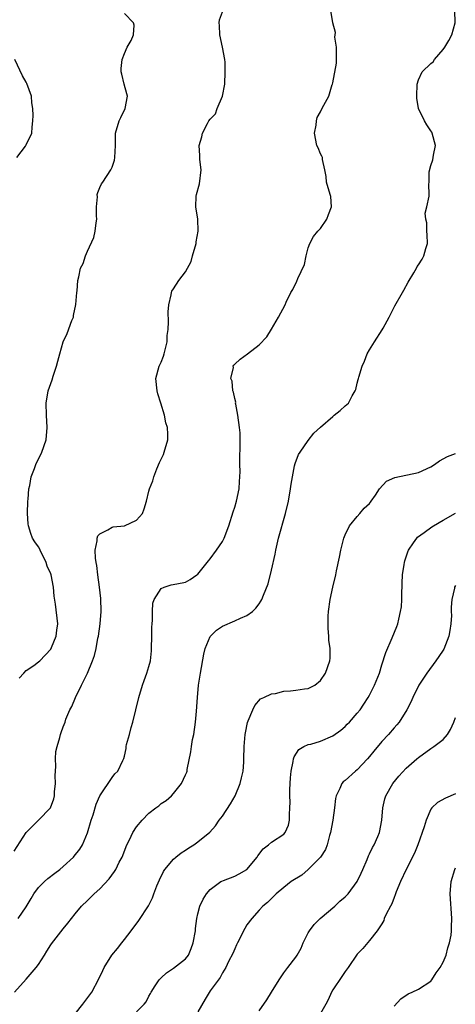
# Model space of a CAD drawing. Units: inches. Extents: x 2556000 to 2559000, y 1524000 to 1527000.
# Drawn here: x 2556396 to 2556467, y 1525113 to 1525273 of the extents above; entities that cross this region are included whole.
import ezdxf

# ---------------------------------------------------------------- set-up
doc = ezdxf.new("R2010")
doc.units = ezdxf.units.IN
doc.header["$MEASUREMENT"] = 0
doc.layers.add('LD25561524_2ft', color=123, linetype='Continuous')

msp = doc.modelspace()

# ---------------------------------------------------------------- linework, layer by layer
at = {"layer": 'LD25561524_2ft'}
for points, elevation in [([(2556395, 1525137.95), (2556396.96, 1525141), (2556399, 1525143.04), (2556400.96, 1525145.04), (2556401.5, 1525146.5), (2556401.58, 1525147), (2556401.61, 1525147.61), (2556401.75, 1525149), (2556401.73, 1525150.27), (2556401.75, 1525151), (2556401.82, 1525151.82), (2556401.78, 1525153), (2556401.82, 1525154.18), (2556402.02, 1525155), (2556402.47, 1525156.47), (2556402.57, 1525157), (2556402.68, 1525157.32), (2556403, 1525158.25), (2556403.32, 1525159), (2556403.48, 1525159.48), (2556404.11, 1525161), (2556404.44, 1525161.56), (2556405.02, 1525163.02), (2556406.02, 1525165), (2556406.98, 1525167), (2556407.81, 1525169), (2556408.12, 1525169.87), (2556408.39, 1525171), (2556408.7, 1525172.7), (2556408.77, 1525173), (2556409.04, 1525175), (2556409.2, 1525177), (2556409.16, 1525179.16), (2556408.97, 1525180.97), (2556408.68, 1525183), (2556408.52, 1525184.52), (2556408.41, 1525185), (2556408.29, 1525185.71), (2556408.25, 1525187), (2556408.55, 1525188.55), (2556408.54, 1525189), (2556408.65, 1525189.35), (2556409, 1525189.68), (2556410.33, 1525190.33), (2556411, 1525190.76), (2556411.18, 1525190.82), (2556413, 1525191.01), (2556415, 1525191.89), (2556415.95, 1525193), (2556416.24, 1525193.76), (2556416.61, 1525195), (2556417, 1525196.62), (2556417.11, 1525197), (2556417.66, 1525198.34), (2556417.81, 1525199), (2556418.28, 1525200.28), (2556418.71, 1525201.29), (2556419.38, 1525202.62), (2556419.52, 1525203), (2556420.09, 1525205), (2556420.08, 1525205.92), (2556420.03, 1525207), (2556419.79, 1525207.79), (2556419.53, 1525209), (2556418.96, 1525211), (2556418.49, 1525212.49), (2556418.35, 1525213), (2556418.12, 1525215), (2556418.68, 1525217), (2556419, 1525217.64), (2556419.38, 1525218.62), (2556419.49, 1525219), (2556419.96, 1525221), (2556419.99, 1525222.01), (2556420.13, 1525223), (2556420.22, 1525224.22), (2556420.14, 1525225.86), (2556420.25, 1525227), (2556420.64, 1525228.64), (2556420.67, 1525229), (2556420.77, 1525229.23), (2556421, 1525229.62), (2556421.91, 1525231), (2556423, 1525232.41), (2556423.9, 1525234.1), (2556424.12, 1525235), (2556424.69, 1525237), (2556424.7, 1525237.3), (2556425.04, 1525239.04), (2556424.97, 1525240.97), (2556424.64, 1525243), (2556424.74, 1525244.74), (2556424.76, 1525245), (2556425.27, 1525246.73), (2556425.51, 1525249), (2556425.3, 1525250.7), (2556425.33, 1525251.33), (2556425.23, 1525253), (2556425.62, 1525254.38), (2556425.77, 1525255), (2556426.58, 1525256.58), (2556426.81, 1525257), (2556427, 1525257.27), (2556427.86, 1525258.14), (2556428.15, 1525259), (2556429.01, 1525261), (2556429.41, 1525263), (2556429.47, 1525265), (2556429.43, 1525266.57), (2556429.4, 1525267), (2556429.03, 1525269.03), (2556428.58, 1525271), (2556428.55, 1525272.55), (2556428.46, 1525273), (2556428.53, 1525273.47), (2556429, 1525274.77)], 8294), ([(2556395.08, 1525115), (2556397, 1525117.11), (2556398.64, 1525119), (2556399, 1525119.5), (2556399.97, 1525121), (2556400.35, 1525121.65), (2556401, 1525122.69), (2556401.13, 1525122.87), (2556403, 1525125.28), (2556403.78, 1525126.22), (2556404.38, 1525127), (2556405, 1525127.73), (2556406.01, 1525129), (2556407, 1525129.92), (2556408.08, 1525131), (2556409, 1525131.82), (2556410.53, 1525133.47), (2556411.38, 1525134.62), (2556411.59, 1525135), (2556412.17, 1525136.17), (2556412.62, 1525137), (2556413.42, 1525139), (2556413.82, 1525139.82), (2556414.37, 1525141), (2556415, 1525141.92), (2556415.91, 1525143), (2556417, 1525144.16), (2556418.11, 1525145), (2556418.63, 1525145.37), (2556419, 1525145.72), (2556419.8, 1525146.2), (2556420.68, 1525147), (2556421, 1525147.35), (2556422.35, 1525149), (2556423, 1525150.4), (2556423.18, 1525150.82), (2556423.24, 1525151), (2556423.27, 1525151.27), (2556423.83, 1525154.17), (2556423.93, 1525155), (2556424.14, 1525156.14), (2556424.32, 1525157), (2556424.62, 1525159), (2556424.78, 1525160.78), (2556424.92, 1525163), (2556425.11, 1525165), (2556425.43, 1525167), (2556425.95, 1525170.05), (2556426.18, 1525171), (2556427, 1525172.97), (2556428.02, 1525173.98), (2556429, 1525174.63), (2556431, 1525175.51), (2556431.93, 1525175.93), (2556433, 1525176.38), (2556433.9, 1525177), (2556434.45, 1525177.55), (2556435, 1525178.29), (2556435.28, 1525178.72), (2556435.43, 1525179), (2556435.68, 1525179.68), (2556436.45, 1525181.55), (2556437, 1525183.77), (2556437.61, 1525186.39), (2556437.7, 1525187), (2556438.16, 1525189), (2556439.29, 1525193), (2556439.77, 1525195), (2556440.13, 1525197), (2556440.22, 1525197.78), (2556440.41, 1525199), (2556440.78, 1525200.78), (2556440.84, 1525201.16), (2556441.41, 1525202.59), (2556441.67, 1525203), (2556443, 1525204.9), (2556443.93, 1525206.07), (2556445, 1525207.07), (2556447, 1525208.82), (2556447.25, 1525209), (2556448.21, 1525209.79), (2556449, 1525210.54), (2556449.55, 1525211), (2556450.16, 1525212.16), (2556450.67, 1525213), (2556450.77, 1525213.23), (2556451, 1525214.26), (2556451.16, 1525214.84), (2556451.18, 1525215), (2556451.24, 1525215.24), (2556451.78, 1525217), (2556452.16, 1525217.84), (2556452.61, 1525219), (2556453, 1525219.68), (2556453.8, 1525221), (2556455.08, 1525222.92), (2556455.23, 1525223.23), (2556456.21, 1525225), (2556456.46, 1525225.54), (2556457.13, 1525226.87), (2556458.39, 1525229), (2556458.58, 1525229.42), (2556459.31, 1525230.69), (2556460.21, 1525232.21), (2556460.64, 1525233), (2556460.76, 1525233.24), (2556461, 1525233.53), (2556461.57, 1525234.43), (2556461.88, 1525235), (2556462.17, 1525236.17), (2556462.43, 1525237), (2556462.4, 1525238.4), (2556462.36, 1525239), (2556462.37, 1525240.37), (2556462.2, 1525241), (2556462.06, 1525241.94), (2556462.37, 1525243), (2556462.74, 1525244.74), (2556462.75, 1525245), (2556462.66, 1525246.66), (2556462.73, 1525247), (2556462.71, 1525248.71), (2556463, 1525249.72), (2556463.34, 1525250.66), (2556463.36, 1525251), (2556463.42, 1525251.42), (2556463.78, 1525253), (2556463.24, 1525255), (2556463.15, 1525255.15), (2556463, 1525255.35), (2556462.33, 1525256.33), (2556461.97, 1525257), (2556460.99, 1525259), (2556460.72, 1525260.72), (2556460.71, 1525261), (2556460.78, 1525263), (2556461, 1525263.67), (2556461.58, 1525265), (2556463, 1525266.37), (2556463.36, 1525266.64), (2556463.6, 1525267), (2556465, 1525268.63), (2556465.29, 1525269), (2556465.93, 1525270.07), (2556466.45, 1525271), (2556466.99, 1525273), (2556466.93, 1525275)], 8290), ([(2556395.68, 1525127), (2556397, 1525128.88), (2556397.78, 1525130.22), (2556398.26, 1525131), (2556399, 1525132.04), (2556399.99, 1525133), (2556400.51, 1525133.49), (2556401.65, 1525134.35), (2556402.48, 1525135), (2556403, 1525135.45), (2556404.71, 1525137), (2556404.84, 1525137.16), (2556405.72, 1525138.28), (2556406.17, 1525139), (2556407, 1525140.96), (2556407.61, 1525143), (2556407.91, 1525143.91), (2556408.38, 1525145.62), (2556409, 1525146.98), (2556411, 1525149.99), (2556411.45, 1525150.55), (2556411.94, 1525151), (2556412.74, 1525152.74), (2556412.93, 1525153.07), (2556413, 1525153.44), (2556413.31, 1525154.69), (2556413.31, 1525155), (2556413.37, 1525155.37), (2556413.83, 1525157), (2556414.11, 1525158.11), (2556414.38, 1525159), (2556415.37, 1525163), (2556415.95, 1525165), (2556416.22, 1525165.78), (2556416.67, 1525167), (2556417, 1525168.07), (2556417.24, 1525169), (2556417.41, 1525170.59), (2556417.44, 1525171), (2556417.5, 1525173), (2556417.51, 1525174.49), (2556417.53, 1525175), (2556417.59, 1525175.59), (2556417.57, 1525177), (2556417.64, 1525178.36), (2556417.86, 1525179), (2556419, 1525180.76), (2556419.52, 1525181), (2556420.64, 1525181.36), (2556421.54, 1525181.54), (2556423, 1525181.81), (2556423.75, 1525182.25), (2556424.84, 1525183), (2556425, 1525183.13), (2556426.71, 1525185.29), (2556427, 1525185.6), (2556428.04, 1525187), (2556429, 1525188.44), (2556429.29, 1525189), (2556430.04, 1525191), (2556430.74, 1525193.26), (2556431, 1525194.01), (2556431.29, 1525195), (2556431.72, 1525197), (2556431.78, 1525198.22), (2556431.86, 1525199), (2556431.87, 1525199.87), (2556431.85, 1525201), (2556431.92, 1525205), (2556431.87, 1525206.13), (2556431.81, 1525207), (2556431.54, 1525209), (2556431.17, 1525210.83), (2556431.16, 1525211), (2556431.17, 1525211.17), (2556431, 1525211.75), (2556430.8, 1525212.8), (2556430.7, 1525213), (2556430.59, 1525214.59), (2556430.38, 1525215), (2556430.79, 1525216.79), (2556430.77, 1525217), (2556430.85, 1525217.15), (2556431, 1525217.33), (2556431.87, 1525218.13), (2556433.1, 1525219), (2556435, 1525220.47), (2556436.23, 1525221.77), (2556437, 1525223.03), (2556438.15, 1525225), (2556439.21, 1525227), (2556439.42, 1525227.42), (2556440.16, 1525229), (2556440.47, 1525229.53), (2556441.13, 1525230.87), (2556441.29, 1525231.29), (2556442.39, 1525233.61), (2556442.68, 1525235), (2556443, 1525236.31), (2556443.24, 1525237), (2556443.85, 1525238.15), (2556444.57, 1525239), (2556445, 1525239.44), (2556446.05, 1525241), (2556446.28, 1525241.72), (2556446.81, 1525243), (2556446.67, 1525244.67), (2556446.6, 1525245), (2556445.99, 1525247), (2556445.92, 1525247.92), (2556445.73, 1525249), (2556445.31, 1525250.69), (2556445.3, 1525251), (2556445.24, 1525251.24), (2556445, 1525251.65), (2556444.61, 1525252.61), (2556444.42, 1525253), (2556444.04, 1525255), (2556444.27, 1525256.27), (2556444.35, 1525257), (2556444.46, 1525257.54), (2556445, 1525258.45), (2556445.17, 1525258.83), (2556445.53, 1525259.53), (2556446.38, 1525261), (2556446.9, 1525262.9), (2556446.95, 1525263), (2556447, 1525263.19), (2556447.61, 1525266.39), (2556447.62, 1525267.62), (2556447.61, 1525269), (2556447.36, 1525270.64), (2556447.42, 1525271.42), (2556447, 1525273), (2556446.71, 1525275)], 8292), ([(2556395.84, 1525166.16), (2556396.58, 1525167), (2556397, 1525167.43), (2556398.21, 1525168.21), (2556399, 1525168.8), (2556399.22, 1525169), (2556401, 1525170.86), (2556401.14, 1525171.14), (2556401.87, 1525173), (2556401.99, 1525174.01), (2556402.17, 1525175), (2556401.77, 1525178.23), (2556401.55, 1525179.55), (2556401.44, 1525181), (2556401.05, 1525183), (2556401, 1525183.16), (2556400.43, 1525184.43), (2556400.24, 1525185), (2556399.26, 1525187), (2556399.19, 1525187.19), (2556399, 1525187.55), (2556398.38, 1525188.37), (2556398.04, 1525189), (2556397.74, 1525189.74), (2556397.35, 1525191), (2556397.31, 1525191.31), (2556397.2, 1525193), (2556397.28, 1525195), (2556397.32, 1525195.32), (2556397.43, 1525197), (2556397.57, 1525197.57), (2556397.78, 1525199), (2556398.33, 1525200.33), (2556398.57, 1525201), (2556399.55, 1525203), (2556400.22, 1525205), (2556400.43, 1525207), (2556400.28, 1525209), (2556400.22, 1525211), (2556400.59, 1525213), (2556401.22, 1525214.78), (2556401.41, 1525215.41), (2556401.94, 1525217), (2556402.17, 1525217.83), (2556402.45, 1525219), (2556403.04, 1525221), (2556403.65, 1525222.35), (2556404.44, 1525224.44), (2556404.68, 1525225), (2556404.72, 1525225.28), (2556405.08, 1525227.08), (2556405.24, 1525229), (2556405.3, 1525229.3), (2556405.41, 1525231), (2556405.55, 1525231.55), (2556405.85, 1525233), (2556406.27, 1525233.73), (2556406.66, 1525235), (2556407, 1525235.78), (2556408.03, 1525237.97), (2556408.24, 1525239), (2556408.39, 1525240.39), (2556408.5, 1525241), (2556408.46, 1525241.54), (2556408.47, 1525243), (2556408.61, 1525244.61), (2556408.59, 1525245), (2556408.66, 1525245.34), (2556409, 1525246.12), (2556409.29, 1525246.71), (2556409.47, 1525247), (2556410.8, 1525249), (2556411, 1525249.47), (2556411.4, 1525250.6), (2556411.47, 1525251), (2556411.58, 1525253), (2556411.57, 1525254.43), (2556411.58, 1525255), (2556412.17, 1525257), (2556412.45, 1525257.55), (2556413.14, 1525259), (2556413.49, 1525261), (2556413.41, 1525261.41), (2556412.95, 1525263), (2556412.6, 1525264.6), (2556412.47, 1525265), (2556412.49, 1525265.51), (2556412.67, 1525267), (2556413, 1525267.95), (2556413.44, 1525269), (2556414.09, 1525270.09), (2556414.48, 1525271), (2556414.6, 1525272.6), (2556414.51, 1525273), (2556413, 1525274.47)], 8296), ([(2556395.47, 1525251), (2556396.87, 1525252.87), (2556397, 1525253.07), (2556397.92, 1525255), (2556397.95, 1525255.95), (2556398.09, 1525257), (2556398.12, 1525257.88), (2556398.07, 1525259), (2556397.93, 1525259.93), (2556397.83, 1525261), (2556397.11, 1525263.11), (2556397, 1525263.33), (2556396.36, 1525264.36), (2556395.16, 1525267)], 8298), ([(2556405, 1525111.46), (2556406.21, 1525113), (2556406.53, 1525113.47), (2556407.71, 1525115), (2556408.86, 1525117.14), (2556409.48, 1525118.52), (2556409.72, 1525119), (2556410.95, 1525121), (2556411.88, 1525122.12), (2556412.59, 1525123), (2556413, 1525123.56), (2556414.11, 1525125), (2556415.34, 1525126.66), (2556416.94, 1525129.06), (2556417.62, 1525130.38), (2556417.82, 1525131), (2556418.31, 1525132.31), (2556418.71, 1525133.29), (2556419.37, 1525134.63), (2556419.62, 1525135), (2556421, 1525136.66), (2556421.39, 1525137), (2556422.29, 1525137.71), (2556423, 1525138.15), (2556423.5, 1525138.5), (2556424.31, 1525139), (2556425, 1525139.48), (2556426.94, 1525141.06), (2556427.89, 1525142.11), (2556428.49, 1525143), (2556429, 1525143.67), (2556430.32, 1525145.68), (2556431.06, 1525147), (2556431.89, 1525149), (2556432.09, 1525149.91), (2556432.36, 1525151), (2556432.48, 1525152.48), (2556432.51, 1525153), (2556432.55, 1525155), (2556432.71, 1525157), (2556432.75, 1525157.25), (2556433.07, 1525158.93), (2556433.2, 1525159.2), (2556433.95, 1525161), (2556434.28, 1525161.72), (2556435.2, 1525162.8), (2556435.73, 1525163), (2556437, 1525163.63), (2556437.68, 1525163.68), (2556439, 1525164.02), (2556440.08, 1525164.08), (2556441, 1525164.19), (2556442.4, 1525164.4), (2556443, 1525164.46), (2556444.05, 1525165), (2556445, 1525165.79), (2556445.8, 1525167), (2556446.54, 1525169), (2556446.57, 1525169.43), (2556446.56, 1525171), (2556446.38, 1525172.38), (2556446.36, 1525173), (2556446.26, 1525174.26), (2556446.24, 1525175), (2556446.25, 1525176.25), (2556446.28, 1525177), (2556446.55, 1525179), (2556447, 1525180.99), (2556447.51, 1525183), (2556447.63, 1525183.63), (2556448.11, 1525185.89), (2556448.29, 1525187), (2556448.79, 1525189), (2556449, 1525189.51), (2556449.75, 1525191), (2556451, 1525192.51), (2556451.44, 1525193), (2556452.13, 1525193.87), (2556453, 1525194.64), (2556453.15, 1525194.85), (2556453.28, 1525195), (2556453.97, 1525195.97), (2556454.63, 1525197), (2556455.75, 1525198.25), (2556457.15, 1525198.85), (2556461, 1525199.7), (2556463, 1525200.62), (2556463.62, 1525201), (2556464.44, 1525201.56), (2556465.7, 1525202.3), (2556467, 1525202.8)], 8288), ([(2556415, 1525111.75), (2556416.25, 1525113), (2556416.57, 1525113.43), (2556417, 1525114.34), (2556417.25, 1525114.75), (2556417.35, 1525115), (2556418.03, 1525116.03), (2556418.7, 1525117), (2556419, 1525117.32), (2556419.87, 1525118.13), (2556421, 1525118.9), (2556423, 1525120.41), (2556423.44, 1525121), (2556423.91, 1525122.09), (2556424.25, 1525123), (2556424.59, 1525125), (2556424.62, 1525125.38), (2556424.84, 1525127), (2556425, 1525127.74), (2556425.34, 1525129), (2556425.86, 1525130.14), (2556426.38, 1525131), (2556427, 1525131.69), (2556428.76, 1525133), (2556428.91, 1525133.09), (2556429.18, 1525133.18), (2556431, 1525133.89), (2556431.72, 1525134.27), (2556432.97, 1525135), (2556434.69, 1525137), (2556434.8, 1525137.2), (2556435.64, 1525138.36), (2556436.5, 1525139), (2556437, 1525139.45), (2556439, 1525140.75), (2556439.23, 1525141), (2556439.78, 1525142.22), (2556439.94, 1525143), (2556439.92, 1525143.92), (2556440.02, 1525145), (2556440.05, 1525145.95), (2556440, 1525147), (2556440, 1525148), (2556440.09, 1525149.91), (2556440.2, 1525151), (2556440.56, 1525152.56), (2556440.6, 1525153), (2556440.68, 1525153.32), (2556441.46, 1525154.54), (2556442.28, 1525155), (2556443, 1525155.33), (2556443.42, 1525155.42), (2556445, 1525155.9), (2556447, 1525156.75), (2556448.34, 1525157.66), (2556449, 1525158.26), (2556449.36, 1525158.64), (2556449.71, 1525159), (2556451, 1525160.43), (2556451.45, 1525161), (2556452.07, 1525161.93), (2556452.77, 1525163), (2556453, 1525163.41), (2556453.8, 1525165), (2556454.61, 1525167), (2556455, 1525168.31), (2556455.64, 1525170.36), (2556456.71, 1525172.71), (2556457.43, 1525174.57), (2556457.62, 1525175), (2556457.76, 1525175.76), (2556458.07, 1525177), (2556458.21, 1525177.79), (2556458.26, 1525179), (2556458.26, 1525180.26), (2556458.32, 1525181), (2556458.33, 1525181.67), (2556458.4, 1525183), (2556458.66, 1525184.66), (2556458.69, 1525185), (2556458.74, 1525185.26), (2556459.23, 1525186.77), (2556459.35, 1525187), (2556460.19, 1525188.2), (2556460.72, 1525189), (2556460.85, 1525189.15), (2556461.89, 1525189.89), (2556463.17, 1525190.83), (2556463.44, 1525191), (2556465, 1525191.92), (2556467, 1525193.04)], 8286), ([(2556467, 1525181.26), (2556466.87, 1525181), (2556466.85, 1525180.85), (2556466.41, 1525179), (2556466.29, 1525177.71), (2556466.34, 1525177), (2556466.35, 1525176.35), (2556466.27, 1525175), (2556466.09, 1525173.91), (2556465.92, 1525173), (2556465.1, 1525170.9), (2556465, 1525170.73), (2556464.31, 1525169.69), (2556463.84, 1525169), (2556462.35, 1525167), (2556461.05, 1525165), (2556460.05, 1525163), (2556459.73, 1525162.27), (2556459.08, 1525161), (2556457.84, 1525159), (2556457.46, 1525158.54), (2556457, 1525158.04), (2556456.1, 1525157), (2556455, 1525155.83), (2556453.72, 1525154.28), (2556453, 1525153.37), (2556452.69, 1525153), (2556451, 1525151.23), (2556450.7, 1525151), (2556449, 1525149.47), (2556448.72, 1525149.28), (2556448.49, 1525149), (2556448.18, 1525148.18), (2556447.58, 1525147), (2556447.47, 1525146.53), (2556447.28, 1525145), (2556447, 1525143), (2556446.65, 1525141), (2556446.49, 1525140.49), (2556446.11, 1525139), (2556445.79, 1525138.21), (2556444.98, 1525137), (2556443.01, 1525134.99), (2556441.93, 1525134.07), (2556440.24, 1525133), (2556439, 1525132.04), (2556437.75, 1525131), (2556437.39, 1525130.61), (2556437, 1525130.27), (2556436.38, 1525129.62), (2556435.6, 1525129), (2556435, 1525128.36), (2556433.78, 1525127), (2556433, 1525125.95), (2556432.65, 1525125.35), (2556431.44, 1525123), (2556431.32, 1525122.68), (2556431, 1525122.04), (2556430.7, 1525121.3), (2556430, 1525120), (2556429.57, 1525119), (2556429, 1525118.15), (2556428.62, 1525117.38), (2556427, 1525115.22), (2556426.16, 1525113.84), (2556425, 1525111.78)], 8284), ([(2556435, 1525111.93), (2556436.27, 1525113.73), (2556437, 1525114.98), (2556438.24, 1525117), (2556439, 1525118.13), (2556439.66, 1525119), (2556441, 1525120.68), (2556441.19, 1525121), (2556441.83, 1525122.17), (2556442.17, 1525123), (2556443, 1525124.63), (2556443.2, 1525125), (2556443.98, 1525126.02), (2556444.96, 1525127), (2556447.32, 1525129), (2556448.18, 1525129.82), (2556449, 1525130.52), (2556449.49, 1525131), (2556450.99, 1525133), (2556451.63, 1525134.37), (2556451.89, 1525135), (2556452.6, 1525136.6), (2556452.82, 1525137.18), (2556453, 1525137.51), (2556453.46, 1525138.54), (2556453.76, 1525139), (2556454.37, 1525140.37), (2556454.62, 1525141), (2556455.01, 1525143), (2556455.16, 1525145), (2556455.51, 1525146.49), (2556455.66, 1525147), (2556456.82, 1525149), (2556457.8, 1525150.2), (2556459, 1525151.47), (2556460.7, 1525153), (2556461, 1525153.25), (2556463, 1525154.68), (2556463.48, 1525155), (2556465, 1525156.17), (2556465.73, 1525157), (2556466.19, 1525157.81), (2556466.75, 1525159), (2556467, 1525159.77)], 8282), ([(2556467, 1525147.28), (2556465.38, 1525146.62), (2556464.09, 1525145.92), (2556463.15, 1525145), (2556463, 1525144.79), (2556462.22, 1525143), (2556461.91, 1525141.91), (2556460.87, 1525139), (2556460.35, 1525137.65), (2556459, 1525135), (2556458.03, 1525133), (2556457.36, 1525131.36), (2556457.22, 1525131), (2556457.18, 1525130.82), (2556457, 1525130.43), (2556456.63, 1525129.37), (2556456.41, 1525129), (2556455.71, 1525127.71), (2556455.41, 1525127), (2556455.32, 1525126.68), (2556455, 1525126.13), (2556454.26, 1525125), (2556453, 1525123.38), (2556451.88, 1525122.12), (2556451, 1525121.18), (2556449.53, 1525119), (2556449, 1525118.34), (2556448.47, 1525117.53), (2556447, 1525115.38), (2556446.8, 1525115), (2556446.25, 1525113.75), (2556445.85, 1525113), (2556445, 1525111.51)], 8280), ([(2556457, 1525112.69), (2556458.11, 1525113.89), (2556459.3, 1525114.7), (2556459.97, 1525115), (2556461, 1525115.49), (2556463, 1525116.79), (2556463.18, 1525117), (2556463.89, 1525118.11), (2556464.53, 1525119), (2556465, 1525119.85), (2556465.48, 1525121), (2556465.79, 1525122.21), (2556466.07, 1525123), (2556466.29, 1525124.29), (2556466.36, 1525125), (2556466.36, 1525125.64), (2556466.42, 1525127), (2556466.14, 1525131), (2556466.32, 1525133), (2556466.9, 1525135), (2556467, 1525135.25)], 8278)]:
    msp.add_lwpolyline(points, dxfattribs=dict(at, elevation=elevation))

doc.saveas('drawing.dxf')
